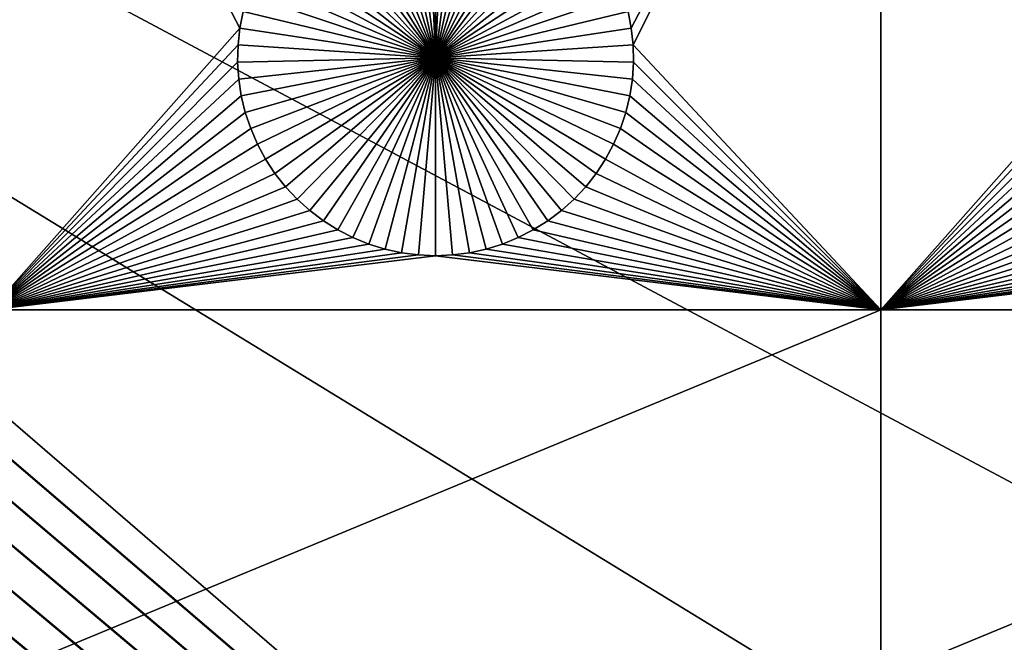
# Model space of a CAD drawing. Extents: x -200 to 200, y -200 to 200.
# Drawn here: x 53 to 70, y -40 to -29 of the extents above; entities that cross this region are included whole.
import ezdxf

# ---------------------------------------------------------------- set-up
doc = ezdxf.new("R2010")
doc.units = 0
doc.header["$MEASUREMENT"] = 0
for name, color, linetype in [('L1', 7, 'Continuous'), ('L2', 7, 'Continuous'), ('L4', 7, 'Continuous'), ('L5', 7, 'Continuous'), ('L6', 7, 'Continuous')]:
    doc.layers.add(name, color=color, linetype=linetype)

msp = doc.modelspace()

# ---------------------------------------------------------------- linework, layer by layer
at = {"layer": 'L1', "color": 7}
for points in [[(116, -101, 4.3), (116, 101, 4.3), (-116, -101, 4.3)], [(-116, -101, 4.3), (116, 101, 4.3), (-116, 101, 4.3)], [(52.5, -21.45826, 2), (56.75744, -29.21784, 2), (56.7022, -29.49948, 2)], [(52.5, -21.45826, 2), (56.7022, -29.49948, 2), (52.5, -34.24955, 2)], [(67.5, -21.45826, 2), (63.29779, -29.49948, 2), (63.24256, -29.21784, 2)], [(67.5, -21.45826, 2), (63.32862, -29.78483, 2), (63.29779, -29.49948, 2)], [(67.5, -34.24955, 2), (63.32862, -29.78483, 2), (67.5, -21.45826, 2)], [(67.5, -21.45826, 2), (71.75744, -29.21784, 2), (71.7022, -29.49948, 2)], [(67.5, -21.45826, 2), (71.7022, -29.49948, 2), (67.5, -34.24955, 2)], [(60, -30, -3), (59.28779, -26.74136, -3), (59.57055, -26.6922, -3)], [(60, -30, -3), (59.57055, -26.6922, -3), (59.8565, -26.66753, -3)], [(60, -26.66444, -3), (60, -30, -3), (59.8565, -26.66753, -3)], [(60, -26.66444, -3), (60.1435, -26.66753, -3), (60, -30, -3)], [(60.1435, -26.66753, -3), (60.42945, -26.6922, -3), (60, -30, -3)], [(60, -30, -3), (60.42945, -26.6922, -3), (60.71221, -26.74136, -3)], [(60, -30, -3), (58.74013, -26.91152, -3), (59.0103, -26.81465, -3)], [(59.0103, -26.81465, -3), (59.28779, -26.74136, -3), (60, -30, -3)], [(60, -30, -3), (60.71221, -26.74136, -3), (60.9897, -26.81465, -3)], [(60.9897, -26.81465, -3), (61.25987, -26.91152, -3), (60, -30, -3)], [(58.22971, -27.17297, -3), (58.47929, -27.03126, -3), (60, -30, -3)], [(60, -30, -3), (58.47929, -27.03126, -3), (58.74013, -26.91152, -3)], [(60, -30, -3), (61.25987, -26.91152, -3), (61.52071, -27.03126, -3)], [(60, -30, -3), (61.52071, -27.03126, -3), (61.77028, -27.17297, -3)], [(60, -30, -3), (57.99324, -27.33562, -3), (58.22971, -27.17297, -3)], [(61.77028, -27.17297, -3), (62.00676, -27.33562, -3), (60, -30, -3)], [(60, -30, -3), (57.77163, -27.51799, -3), (57.99324, -27.33562, -3)], [(60, -30, -3), (62.00676, -27.33562, -3), (62.22837, -27.51799, -3)], [(57.56652, -27.71874, -3), (57.77163, -27.51799, -3), (60, -30, -3)], [(60, -30, -3), (62.22837, -27.51799, -3), (62.43348, -27.71874, -3)], [(60, -30, -3), (57.37942, -27.93638, -3), (57.56652, -27.71874, -3)], [(62.43348, -27.71874, -3), (62.62059, -27.93638, -3), (60, -30, -3)], [(60, -30, -3), (57.21172, -28.1693, -3), (57.37942, -27.93638, -3)], [(60, -30, -3), (62.62059, -27.93638, -3), (62.78829, -28.1693, -3)], [(57.06466, -28.41577, -3), (57.21172, -28.1693, -3), (60, -30, -3)], [(60, -30, -3), (62.78829, -28.1693, -3), (62.93534, -28.41577, -3)], [(60, -30, -3), (56.93934, -28.67397, -3), (57.06466, -28.41577, -3)], [(62.93534, -28.41577, -3), (63.06066, -28.67397, -3), (60, -30, -3)], [(60, -30, -3), (56.83668, -28.94199, -3), (56.93934, -28.67397, -3)], [(60, -30, -3), (63.06066, -28.67397, -3), (63.16332, -28.94199, -3)], [(56.75744, -29.21784, -3), (56.83668, -28.94199, -3), (60, -30, -3)], [(60, -30, -3), (63.16332, -28.94199, -3), (63.24256, -29.21784, -3)], [(56.75744, -29.21784, 2), (56.75744, -29.21784, -3), (56.7022, -29.49948, -3)], [(56.75744, -29.21784, 2), (56.7022, -29.49948, -3), (56.7022, -29.49948, 2)], [(60, -30, -3), (56.7022, -29.49948, -3), (56.75744, -29.21784, -3)], [(63.24256, -29.21784, -3), (63.29779, -29.49948, -3), (60, -30, -3)], [(63.29779, -29.49948, 2), (63.29779, -29.49948, -3), (63.24256, -29.21784, -3)], [(63.29779, -29.49948, 2), (63.24256, -29.21784, -3), (63.24256, -29.21784, 2)], [(52.5, -34.24955, 2), (56.7022, -29.49948, 2), (56.67138, -29.78483, 2)], [(56.7022, -29.49948, 2), (56.7022, -29.49948, -3), (56.67138, -29.78483, -3)], [(56.7022, -29.49948, 2), (56.67138, -29.78483, -3), (56.67138, -29.78483, 2)], [(60, -30, -3), (56.67138, -29.78483, -3), (56.7022, -29.49948, -3)], [(60, -30, -3), (63.29779, -29.49948, -3), (63.32862, -29.78483, -3)], [(63.32862, -29.78483, 2), (63.32862, -29.78483, -3), (63.29779, -29.49948, -3)], [(63.32862, -29.78483, 2), (63.29779, -29.49948, -3), (63.29779, -29.49948, 2)], [(67.5, -34.24955, 2), (71.7022, -29.49948, 2), (71.67138, -29.78483, 2)], [(52.5, -34.24955, 2), (56.67138, -29.78483, 2), (56.66521, -30.07177, 2)], [(56.67138, -29.78483, 2), (56.67138, -29.78483, -3), (56.66521, -30.07177, -3)], [(56.67138, -29.78483, 2), (56.66521, -30.07177, -3), (56.66521, -30.07177, 2)], [(56.66521, -30.07177, -3), (56.67138, -29.78483, -3), (60, -30, -3)], [(60, -30, -3), (63.32862, -29.78483, -3), (63.33479, -30.07177, -3)], [(67.5, -34.24955, 2), (63.33479, -30.07177, 2), (63.32862, -29.78483, 2)], [(63.33479, -30.07177, 2), (63.33479, -30.07177, -3), (63.32862, -29.78483, -3)], [(63.33479, -30.07177, 2), (63.32862, -29.78483, -3), (63.32862, -29.78483, 2)], [(67.5, -34.24955, 2), (71.67138, -29.78483, 2), (71.66521, -30.07177, 2)], [(60, -30, -3), (56.68372, -30.35818, -3), (56.66521, -30.07177, -3)], [(60, -30, -3), (56.72679, -30.64193, -3), (56.68372, -30.35818, -3)], [(56.79409, -30.92094, -3), (56.72679, -30.64193, -3), (60, -30, -3)], [(60, -30, -3), (56.88513, -31.19312, -3), (56.79409, -30.92094, -3)], [(60, -30, -3), (56.99923, -31.45648, -3), (56.88513, -31.19312, -3)], [(57.13554, -31.70905, -3), (56.99923, -31.45648, -3), (60, -30, -3)], [(60, -30, -3), (57.29306, -31.94897, -3), (57.13554, -31.70905, -3)], [(60, -30, -3), (57.47062, -32.17445, -3), (57.29306, -31.94897, -3)], [(57.66691, -32.38384, -3), (57.47062, -32.17445, -3), (60, -30, -3)], [(60, -30, -3), (57.88048, -32.57558, -3), (57.66691, -32.38384, -3)], [(60, -30, -3), (58.10973, -32.74825, -3), (57.88048, -32.57558, -3)], [(58.35298, -32.90057, -3), (58.10973, -32.74825, -3), (60, -30, -3)], [(60, -30, -3), (58.60842, -33.03142, -3), (58.35298, -32.90057, -3)], [(60, -30, -3), (58.87417, -33.13982, -3), (58.60842, -33.03142, -3)], [(59.14825, -33.22498, -3), (58.87417, -33.13982, -3), (60, -30, -3)], [(60, -30, -3), (59.42864, -33.28626, -3), (59.14825, -33.22498, -3)], [(60, -30, -3), (59.71326, -33.32322, -3), (59.42864, -33.28626, -3)], [(60, -33.33556, -3), (59.71326, -33.32322, -3), (60, -30, -3)], [(60.85175, -33.22498, -3), (60.57136, -33.28626, -3), (60, -30, -3)], [(60, -30, -3), (60.57136, -33.28626, -3), (60.28674, -33.32322, -3)], [(60, -30, -3), (60.28674, -33.32322, -3), (60, -33.33556, -3)], [(61.64702, -32.90057, -3), (61.39158, -33.03142, -3), (60, -30, -3)], [(60, -30, -3), (61.39158, -33.03142, -3), (61.12583, -33.13982, -3)], [(60, -30, -3), (61.12583, -33.13982, -3), (60.85175, -33.22498, -3)], [(62.33309, -32.38384, -3), (62.11952, -32.57558, -3), (60, -30, -3)], [(60, -30, -3), (62.11952, -32.57558, -3), (61.89027, -32.74825, -3)], [(60, -30, -3), (61.89027, -32.74825, -3), (61.64702, -32.90057, -3)], [(62.86446, -31.70905, -3), (62.70694, -31.94897, -3), (60, -30, -3)], [(60, -30, -3), (62.70694, -31.94897, -3), (62.52938, -32.17445, -3)], [(60, -30, -3), (62.52938, -32.17445, -3), (62.33309, -32.38384, -3)], [(63.20591, -30.92094, -3), (63.11487, -31.19312, -3), (60, -30, -3)], [(60, -30, -3), (63.11487, -31.19312, -3), (63.00078, -31.45648, -3)], [(60, -30, -3), (63.00078, -31.45648, -3), (62.86446, -31.70905, -3)], [(63.33479, -30.07177, -3), (63.31628, -30.35818, -3), (60, -30, -3)], [(60, -30, -3), (63.31628, -30.35818, -3), (63.27321, -30.64193, -3)], [(60, -30, -3), (63.27321, -30.64193, -3), (63.20591, -30.92094, -3)], [(56.66521, -30.07177, 2), (56.68372, -30.35818, 2), (52.5, -34.24955, 2)], [(56.66521, -30.07177, 2), (56.66521, -30.07177, -3), (56.68372, -30.35818, -3)], [(56.66521, -30.07177, 2), (56.68372, -30.35818, -3), (56.68372, -30.35818, 2)], [(63.31628, -30.35818, 2), (63.33479, -30.07177, 2), (67.5, -34.24955, 2)], [(63.31628, -30.35818, 2), (63.31628, -30.35818, -3), (63.33479, -30.07177, -3)], [(63.31628, -30.35818, 2), (63.33479, -30.07177, -3), (63.33479, -30.07177, 2)], [(71.66521, -30.07177, 2), (71.68372, -30.35818, 2), (67.5, -34.24955, 2)], [(52.5, -34.24955, 2), (56.68372, -30.35818, 2), (56.72679, -30.64193, 2)], [(56.68372, -30.35818, 2), (56.68372, -30.35818, -3), (56.72679, -30.64193, -3)], [(56.68372, -30.35818, 2), (56.72679, -30.64193, -3), (56.72679, -30.64193, 2)], [(63.31628, -30.35818, 2), (67.5, -34.24955, 2), (63.27321, -30.64193, 2)], [(63.27321, -30.64193, 2), (63.27321, -30.64193, -3), (63.31628, -30.35818, -3)], [(63.27321, -30.64193, 2), (63.31628, -30.35818, -3), (63.31628, -30.35818, 2)], [(67.5, -34.24955, 2), (71.68372, -30.35818, 2), (71.72679, -30.64193, 2)], [(52.5, -34.24955, 2), (56.72679, -30.64193, 2), (56.79409, -30.92094, 2)], [(56.72679, -30.64193, 2), (56.72679, -30.64193, -3), (56.79409, -30.92094, -3)], [(56.72679, -30.64193, 2), (56.79409, -30.92094, -3), (56.79409, -30.92094, 2)], [(63.27321, -30.64193, 2), (67.5, -34.24955, 2), (63.20591, -30.92094, 2)], [(63.20591, -30.92094, 2), (63.20591, -30.92094, -3), (63.27321, -30.64193, -3)], [(63.20591, -30.92094, 2), (63.27321, -30.64193, -3), (63.27321, -30.64193, 2)], [(67.5, -34.24955, 2), (71.72679, -30.64193, 2), (71.79409, -30.92094, 2)], [(56.79409, -30.92094, 2), (56.88513, -31.19312, 2), (52.5, -34.24955, 2)], [(56.79409, -30.92094, 2), (56.79409, -30.92094, -3), (56.88513, -31.19312, -3)], [(56.79409, -30.92094, 2), (56.88513, -31.19312, -3), (56.88513, -31.19312, 2)], [(67.5, -34.24955, 2), (63.11487, -31.19312, 2), (63.20591, -30.92094, 2)], [(63.11487, -31.19312, 2), (63.11487, -31.19312, -3), (63.20591, -30.92094, -3)], [(63.11487, -31.19312, 2), (63.20591, -30.92094, -3), (63.20591, -30.92094, 2)], [(71.79409, -30.92094, 2), (71.88512, -31.19312, 2), (67.5, -34.24955, 2)], [(52.5, -34.24955, 2), (56.88513, -31.19312, 2), (56.99923, -31.45648, 2)], [(56.88513, -31.19312, 2), (56.88513, -31.19312, -3), (56.99923, -31.45648, -3)], [(56.88513, -31.19312, 2), (56.99923, -31.45648, -3), (56.99923, -31.45648, 2)], [(67.5, -34.24955, 2), (63.00078, -31.45648, 2), (63.11487, -31.19312, 2)], [(63.00078, -31.45648, 2), (63.00078, -31.45648, -3), (63.11487, -31.19312, -3)], [(63.00078, -31.45648, 2), (63.11487, -31.19312, -3), (63.11487, -31.19312, 2)], [(67.5, -34.24955, 2), (71.88512, -31.19312, 2), (71.99922, -31.45648, 2)], [(52.5, -34.24955, 2), (56.99923, -31.45648, 2), (57.13554, -31.70905, 2)], [(56.99923, -31.45648, 2), (56.99923, -31.45648, -3), (57.13554, -31.70905, -3)], [(56.99923, -31.45648, 2), (57.13554, -31.70905, -3), (57.13554, -31.70905, 2)], [(62.86446, -31.70905, 2), (63.00078, -31.45648, 2), (67.5, -34.24955, 2)], [(62.86446, -31.70905, 2), (62.86446, -31.70905, -3), (63.00078, -31.45648, -3)], [(62.86446, -31.70905, 2), (63.00078, -31.45648, -3), (63.00078, -31.45648, 2)], [(67.5, -34.24955, 2), (71.99922, -31.45648, 2), (72.13554, -31.70905, 2)], [(57.13554, -31.70905, 2), (57.29306, -31.94897, 2), (52.5, -34.24955, 2)], [(57.13554, -31.70905, 2), (57.13554, -31.70905, -3), (57.29306, -31.94897, -3)], [(57.13554, -31.70905, 2), (57.29306, -31.94897, -3), (57.29306, -31.94897, 2)], [(67.5, -34.24955, 2), (62.70694, -31.94897, 2), (62.86446, -31.70905, 2)], [(62.70694, -31.94897, 2), (62.70694, -31.94897, -3), (62.86446, -31.70905, -3)], [(62.70694, -31.94897, 2), (62.86446, -31.70905, -3), (62.86446, -31.70905, 2)], [(72.13554, -31.70905, 2), (72.29306, -31.94897, 2), (67.5, -34.24955, 2)], [(52.5, -34.24955, 2), (57.29306, -31.94897, 2), (57.47062, -32.17445, 2)], [(57.29306, -31.94897, 2), (57.29306, -31.94897, -3), (57.47062, -32.17445, -3)], [(57.29306, -31.94897, 2), (57.47062, -32.17445, -3), (57.47062, -32.17445, 2)], [(67.5, -34.24955, 2), (62.52938, -32.17445, 2), (62.70694, -31.94897, 2)], [(62.52938, -32.17445, 2), (62.52938, -32.17445, -3), (62.70694, -31.94897, -3)], [(62.52938, -32.17445, 2), (62.70694, -31.94897, -3), (62.70694, -31.94897, 2)], [(67.5, -34.24955, 2), (72.29306, -31.94897, 2), (72.47062, -32.17445, 2)], [(52.5, -34.24955, 2), (57.47062, -32.17445, 2), (57.66691, -32.38384, 2)], [(57.47062, -32.17445, 2), (57.47062, -32.17445, -3), (57.66691, -32.38384, -3)], [(57.47062, -32.17445, 2), (57.66691, -32.38384, -3), (57.66691, -32.38384, 2)], [(62.33309, -32.38384, 2), (62.52938, -32.17445, 2), (67.5, -34.24955, 2)], [(62.33309, -32.38384, 2), (62.33309, -32.38384, -3), (62.52938, -32.17445, -3)], [(62.33309, -32.38384, 2), (62.52938, -32.17445, -3), (62.52938, -32.17445, 2)], [(67.5, -34.24955, 2), (72.47062, -32.17445, 2), (72.66691, -32.38384, 2)], [(57.66691, -32.38384, 2), (57.88048, -32.57558, 2), (52.5, -34.24955, 2)], [(57.66691, -32.38384, 2), (57.66691, -32.38384, -3), (57.88048, -32.57558, -3)], [(57.66691, -32.38384, 2), (57.88048, -32.57558, -3), (57.88048, -32.57558, 2)], [(67.5, -34.24955, 2), (62.11952, -32.57558, 2), (62.33309, -32.38384, 2)], [(62.11952, -32.57558, 2), (62.11952, -32.57558, -3), (62.33309, -32.38384, -3)], [(62.11952, -32.57558, 2), (62.33309, -32.38384, -3), (62.33309, -32.38384, 2)], [(72.66691, -32.38384, 2), (72.88048, -32.57558, 2), (67.5, -34.24955, 2)], [(57.88048, -32.57558, 2), (58.10973, -32.74825, 2), (52.5, -34.24955, 2)], [(57.88048, -32.57558, 2), (57.88048, -32.57558, -3), (58.10973, -32.74825, -3)], [(57.88048, -32.57558, 2), (58.10973, -32.74825, -3), (58.10973, -32.74825, 2)], [(67.5, -34.24955, 2), (61.89027, -32.74825, 2), (62.11952, -32.57558, 2)], [(61.89027, -32.74825, 2), (61.89027, -32.74825, -3), (62.11952, -32.57558, -3)], [(61.89027, -32.74825, 2), (62.11952, -32.57558, -3), (62.11952, -32.57558, 2)], [(67.5, -34.24955, 2), (72.88048, -32.57558, 2), (73.10973, -32.74825, 2)], [(52.5, -34.24955, 2), (58.10973, -32.74825, 2), (58.35298, -32.90057, 2)], [(58.10973, -32.74825, 2), (58.10973, -32.74825, -3), (58.35298, -32.90057, -3)], [(58.10973, -32.74825, 2), (58.35298, -32.90057, -3), (58.35298, -32.90057, 2)], [(61.64702, -32.90057, 2), (61.89027, -32.74825, 2), (67.5, -34.24955, 2)], [(61.64702, -32.90057, 2), (61.64702, -32.90057, -3), (61.89027, -32.74825, -3)], [(61.64702, -32.90057, 2), (61.89027, -32.74825, -3), (61.89027, -32.74825, 2)], [(67.5, -34.24955, 2), (73.10973, -32.74825, 2), (73.35298, -32.90057, 2)], [(52.5, -34.24955, 2), (58.35298, -32.90057, 2), (58.60842, -33.03142, 2)], [(58.35298, -32.90057, 2), (58.35298, -32.90057, -3), (58.60842, -33.03142, -3)], [(58.35298, -32.90057, 2), (58.60842, -33.03142, -3), (58.60842, -33.03142, 2)], [(67.5, -34.24955, 2), (61.39158, -33.03142, 2), (61.64702, -32.90057, 2)], [(61.39158, -33.03142, 2), (61.39158, -33.03142, -3), (61.64702, -32.90057, -3)], [(61.39158, -33.03142, 2), (61.64702, -32.90057, -3), (61.64702, -32.90057, 2)], [(73.35298, -32.90057, 2), (73.60842, -33.03142, 2), (67.5, -34.24955, 2)], [(58.60842, -33.03142, 2), (58.87417, -33.13982, 2), (52.5, -34.24955, 2)], [(52.5, -34.24955, 2), (58.87417, -33.13982, 2), (59.14825, -33.22498, 2)], [(58.60842, -33.03142, 2), (58.60842, -33.03142, -3), (58.87417, -33.13982, -3)], [(58.60842, -33.03142, 2), (58.87417, -33.13982, -3), (58.87417, -33.13982, 2)], [(58.87417, -33.13982, 2), (58.87417, -33.13982, -3), (59.14825, -33.22498, -3)], [(58.87417, -33.13982, 2), (59.14825, -33.22498, -3), (59.14825, -33.22498, 2)], [(60.85175, -33.22498, 2), (61.12583, -33.13982, 2), (67.5, -34.24955, 2)], [(60.85175, -33.22498, 2), (60.85175, -33.22498, -3), (61.12583, -33.13982, -3)], [(60.85175, -33.22498, 2), (61.12583, -33.13982, -3), (61.12583, -33.13982, 2)], [(67.5, -34.24955, 2), (61.12583, -33.13982, 2), (61.39158, -33.03142, 2)], [(61.12583, -33.13982, 2), (61.12583, -33.13982, -3), (61.39158, -33.03142, -3)], [(61.12583, -33.13982, 2), (61.39158, -33.03142, -3), (61.39158, -33.03142, 2)], [(67.5, -34.24955, 2), (73.60842, -33.03142, 2), (73.87417, -33.13982, 2)], [(67.5, -34.24955, 2), (73.87417, -33.13982, 2), (74.14825, -33.22498, 2)], [(52.5, -34.24955, 2), (59.14825, -33.22498, 2), (59.42864, -33.28626, 2)], [(59.42864, -33.28626, 2), (59.71326, -33.32322, 2), (52.5, -34.24955, 2)], [(52.5, -34.24955, 2), (59.71326, -33.32322, 2), (60, -33.33556, 2)], [(52.5, -34.24955, 2), (60, -33.33556, 2), (67.5, -34.24955, 2)], [(59.14825, -33.22498, 2), (59.14825, -33.22498, -3), (59.42864, -33.28626, -3)], [(59.14825, -33.22498, 2), (59.42864, -33.28626, -3), (59.42864, -33.28626, 2)], [(59.42864, -33.28626, 2), (59.42864, -33.28626, -3), (59.71326, -33.32322, -3)], [(59.42864, -33.28626, 2), (59.71326, -33.32322, -3), (59.71326, -33.32322, 2)], [(59.71326, -33.32322, 2), (59.71326, -33.32322, -3), (60, -33.33556, -3)], [(59.71326, -33.32322, 2), (60, -33.33556, -3), (60, -33.33556, 2)], [(67.5, -34.24955, 2), (60, -33.33556, 2), (60.28674, -33.32322, 2)], [(60, -33.33556, 2), (60, -33.33556, -3), (60.28674, -33.32322, -3)], [(60, -33.33556, 2), (60.28674, -33.32322, -3), (60.28674, -33.32322, 2)], [(67.5, -34.24955, 2), (60.28674, -33.32322, 2), (60.57136, -33.28626, 2)], [(60.28674, -33.32322, 2), (60.28674, -33.32322, -3), (60.57136, -33.28626, -3)], [(60.28674, -33.32322, 2), (60.57136, -33.28626, -3), (60.57136, -33.28626, 2)], [(60.57136, -33.28626, 2), (60.85175, -33.22498, 2), (67.5, -34.24955, 2)], [(60.57136, -33.28626, 2), (60.57136, -33.28626, -3), (60.85175, -33.22498, -3)], [(60.57136, -33.28626, 2), (60.85175, -33.22498, -3), (60.85175, -33.22498, 2)], [(74.14825, -33.22498, 2), (74.42864, -33.28626, 2), (67.5, -34.24955, 2)], [(67.5, -34.24955, 2), (74.42864, -33.28626, 2), (74.71326, -33.32322, 2)], [(67.5, -34.24955, 2), (74.71326, -33.32322, 2), (75, -33.33556, 2)], [(82.5, -34.24955, 2), (67.5, -34.24955, 2), (75, -33.33556, 2)], [(67.5, -34.24955, 2), (52.5, -40.45475, 2), (52.5, -34.24955, 2)], [(67.5, -40.45475, 2), (52.5, -40.45475, 2), (67.5, -34.24955, 2)], [(67.5, -40.45475, 2), (67.5, -34.24955, 2), (82.5, -34.24955, 2)], [(82.5, -40.45475, 2), (67.5, -40.45475, 2), (82.5, -34.24955, 2)]]:
    msp.add_3dface(points, dxfattribs=at)
at = {"layer": 'L2', "color": 250}
for points in [[(150, 120, 15.4), (10.74751, 0.231298, 15.4), (150, -120, 15.4)], [(149.7294, -119.7294, -0.1), (10.72761, -0.693466, -0.1), (149.7294, 119.7294, -0.1)], [(150, -120, 15.4), (10.74751, 0.231298, 15.4), (10.72761, -0.693466, 15.4)], [(150, -120, 15.4), (10.72761, -0.693466, 15.4), (10.62828, -1.613096, 15.4)], [(149.7294, -119.7294, -0.1), (10.62828, -1.613096, -0.1), (10.72761, -0.693466, -0.1)], [(10.62828, -1.613096, 15.4), (10.45027, -2.520782, 15.4), (150, -120, 15.4)], [(10.45027, -2.520782, -0.1), (10.62828, -1.613096, -0.1), (149.7294, -119.7294, -0.1)], [(150, -120, 15.4), (10.45027, -2.520782, 15.4), (10.19489, -3.409806, 15.4)], [(10.45027, -2.520782, -0.1), (149.7294, -119.7294, -0.1), (10.19489, -3.409806, -0.1)], [(10.19489, -3.409806, 15.4), (9.864024, -4.273585, 15.4), (150, -120, 15.4)], [(10.19489, -3.409806, -0.1), (149.7294, -119.7294, -0.1), (9.864024, -4.273585, -0.1)], [(150, -120, 15.4), (9.864024, -4.273585, 15.4), (9.460132, -5.105724, 15.4)], [(149.7294, -119.7294, -0.1), (9.460132, -5.105724, -0.1), (9.864024, -4.273585, -0.1)], [(150, -120, 15.4), (9.460132, -5.105724, 15.4), (8.986199, -5.900062, 15.4)], [(149.7294, -119.7294, -0.1), (8.986199, -5.900062, -0.1), (9.460132, -5.105724, -0.1)], [(8.986199, -5.900062, 15.4), (8.445736, -6.650717, 15.4), (150, -120, 15.4)], [(8.445736, -6.650717, -0.1), (8.986199, -5.900062, -0.1), (149.7294, -119.7294, -0.1)], [(150, -120, 15.4), (8.445736, -6.650717, 15.4), (7.842744, -7.352134, 15.4)], [(149.7294, -119.7294, -0.1), (7.842744, -7.352134, -0.1), (8.445736, -6.650717, -0.1)], [(150, -120, 15.4), (7.842744, -7.352134, 15.4), (7.181686, -7.999117, 15.4)], [(149.7294, -119.7294, -0.1), (7.181686, -7.999117, -0.1), (7.842744, -7.352134, -0.1)], [(150, -120, 15.4), (7.181686, -7.999117, 15.4), (6.467459, -8.586878, 15.4)], [(6.467459, -8.586878, -0.1), (7.181686, -7.999117, -0.1), (149.7294, -119.7294, -0.1)], [(6.467459, -8.586878, 15.4), (5.705348, -9.111064, 15.4), (150, -120, 15.4)], [(149.7294, -119.7294, -0.1), (5.705348, -9.111064, -0.1), (6.467459, -8.586878, -0.1)], [(150, -120, 15.4), (5.705348, -9.111064, 15.4), (4.900997, -9.567796, 15.4)], [(149.7294, -119.7294, -0.1), (4.900997, -9.567796, -0.1), (5.705348, -9.111064, -0.1)], [(150, -120, 15.4), (4.900997, -9.567796, 15.4), (4.060361, -9.953692, 15.4)], [(4.060361, -9.953692, -0.1), (4.900997, -9.567796, -0.1), (149.7294, -119.7294, -0.1)], [(4.060361, -9.953692, 15.4), (3.189663, -10.26589, 15.4), (150, -120, 15.4)], [(4.060361, -9.953692, -0.1), (149.7294, -119.7294, -0.1), (3.189663, -10.26589, -0.1)], [(150, -120, 15.4), (3.189663, -10.26589, 15.4), (2.29535, -10.50209, 15.4)], [(3.189663, -10.26589, -0.1), (149.7294, -119.7294, -0.1), (2.29535, -10.50209, -0.1)], [(150, -120, 15.4), (2.29535, -10.50209, 15.4), (1.384043, -10.66053, 15.4)], [(149.7294, -119.7294, -0.1), (1.384043, -10.66053, -0.1), (2.29535, -10.50209, -0.1)], [(150, -120, 15.4), (0.462489, -10.74005, 15.4), (-150, -120, 15.4)], [(-149.7294, -119.7294, -0.1), (-1.384043, -10.66053, -0.1), (149.7294, -119.7294, -0.1)], [(149.7294, -119.7294, -0.1), (-1.384043, -10.66053, -0.1), (-0.462489, -10.74005, -0.1)], [(149.7294, -119.7294, -0.1), (-0.462489, -10.74005, -0.1), (0, -10.75, -0.1)], [(0, -10.75, -0.1), (0.462489, -10.74005, -0.1), (149.7294, -119.7294, -0.1)], [(1.384043, -10.66053, 15.4), (0.462489, -10.74005, 15.4), (150, -120, 15.4)], [(149.7294, -119.7294, -0.1), (0.462489, -10.74005, -0.1), (1.384043, -10.66053, -0.1)]]:
    msp.add_3dface(points, dxfattribs=at)
at = {"layer": 'L4', "color": 7}
for points in [[(-112.55, -60, 20.9), (112.55, -60, 20.9), (-112.55, 60, 20.9)], [(-112.55, 60, 20.9), (112.55, -60, 20.9), (112.55, 60, 20.9)], [(-112.55, 60, 15.4), (112.55, 60, 15.4), (-112.55, -60, 15.4)], [(-112.55, -60, 15.4), (112.55, 60, 15.4), (112.55, -60, 15.4)]]:
    msp.add_3dface(points, dxfattribs=at)
at = {"layer": 'L5', "color": 7}
for points in [[(93.95, 57.5, 51.9), (-93.95, 57.5, 51.9), (93.95, -57.5, 51.9)], [(93.95, -57.5, 51.9), (-93.95, 57.5, 51.9), (-93.95, -57.5, 51.9)], [(-93.95, 57.5, 20.9), (93.95, 57.5, 20.9), (-93.95, -57.5, 20.9)], [(-93.95, -57.5, 20.9), (93.95, 57.5, 20.9), (93.95, -57.5, 20.9)]]:
    msp.add_3dface(points, dxfattribs=at)
at = {"layer": 'L6', "color": 7}
for points in [[(192.0259, -190.1626, 53.5), (-190.1626, 192.0259, 53.5), (-190.2527, 191.7949, 53.5)], [(193, 190, 53.5), (-190.1626, 192.0259, 53.5), (192.0259, -190.1626, 53.5)], [(-190.2527, 191.7949, 53.5), (-190.3616, 191.5722, 53.5), (192.0259, -190.1626, 53.5)], [(192.0259, -190.1626, 53.5), (-190.3616, 191.5722, 53.5), (-190.4885, 191.3592, 53.5)], [(-190.6326, 191.1574, 53.5), (190.1626, -192.0259, 53.5), (-190.4885, 191.3592, 53.5)], [(190.3616, -191.5722, 53.5), (190.4885, -191.3592, 53.5), (-190.4885, 191.3592, 53.5)], [(190.4885, -191.3592, 53.5), (190.6326, -191.1574, 53.5), (-190.4885, 191.3592, 53.5)], [(-190.4885, 191.3592, 53.5), (190.6326, -191.1574, 53.5), (190.7928, -190.9682, 53.5)], [(-190.4885, 191.3592, 53.5), (190.7928, -190.9682, 53.5), (190.9682, -190.7928, 53.5)], [(192.0259, -190.1626, 53.5), (-190.4885, 191.3592, 53.5), (191.7949, -190.2527, 53.5)], [(191.7949, -190.2527, 53.5), (-190.4885, 191.3592, 53.5), (191.5722, -190.3616, 53.5)], [(190.9682, -190.7928, 53.5), (191.1574, -190.6326, 53.5), (-190.4885, 191.3592, 53.5)], [(-190.4885, 191.3592, 53.5), (191.1574, -190.6326, 53.5), (191.3592, -190.4885, 53.5)], [(-190.4885, 191.3592, 53.5), (191.3592, -190.4885, 53.5), (191.5722, -190.3616, 53.5)], [(-190.4885, 191.3592, 53.5), (190.1626, -192.0259, 53.5), (190.2527, -191.7949, 53.5)], [(-190.4885, 191.3592, 53.5), (190.2527, -191.7949, 53.5), (190.3616, -191.5722, 53.5)], [(-190.7928, 190.9682, 53.5), (190.1626, -192.0259, 53.5), (-190.6326, 191.1574, 53.5)], [(190.1626, -192.0259, 53.5), (-190.7928, 190.9682, 53.5), (-190.9682, 190.7928, 53.5)], [(-190.9682, 190.7928, 53.5), (-191.1574, 190.6326, 53.5), (190.1626, -192.0259, 53.5)], [(190.1626, -192.0259, 53.5), (-191.1574, 190.6326, 53.5), (-191.3592, 190.4885, 53.5)], [(190.1626, -192.0259, 53.5), (-191.3592, 190.4885, 53.5), (-190, -193, 53.5)], [(-180, -149, 52), (-180, 149, 52), (180, 149, 52)], [(180, 149, 52), (179, -150, 52), (-180, -149, 52)]]:
    msp.add_3dface(points, dxfattribs=at)

doc.saveas('drawing.dxf')
